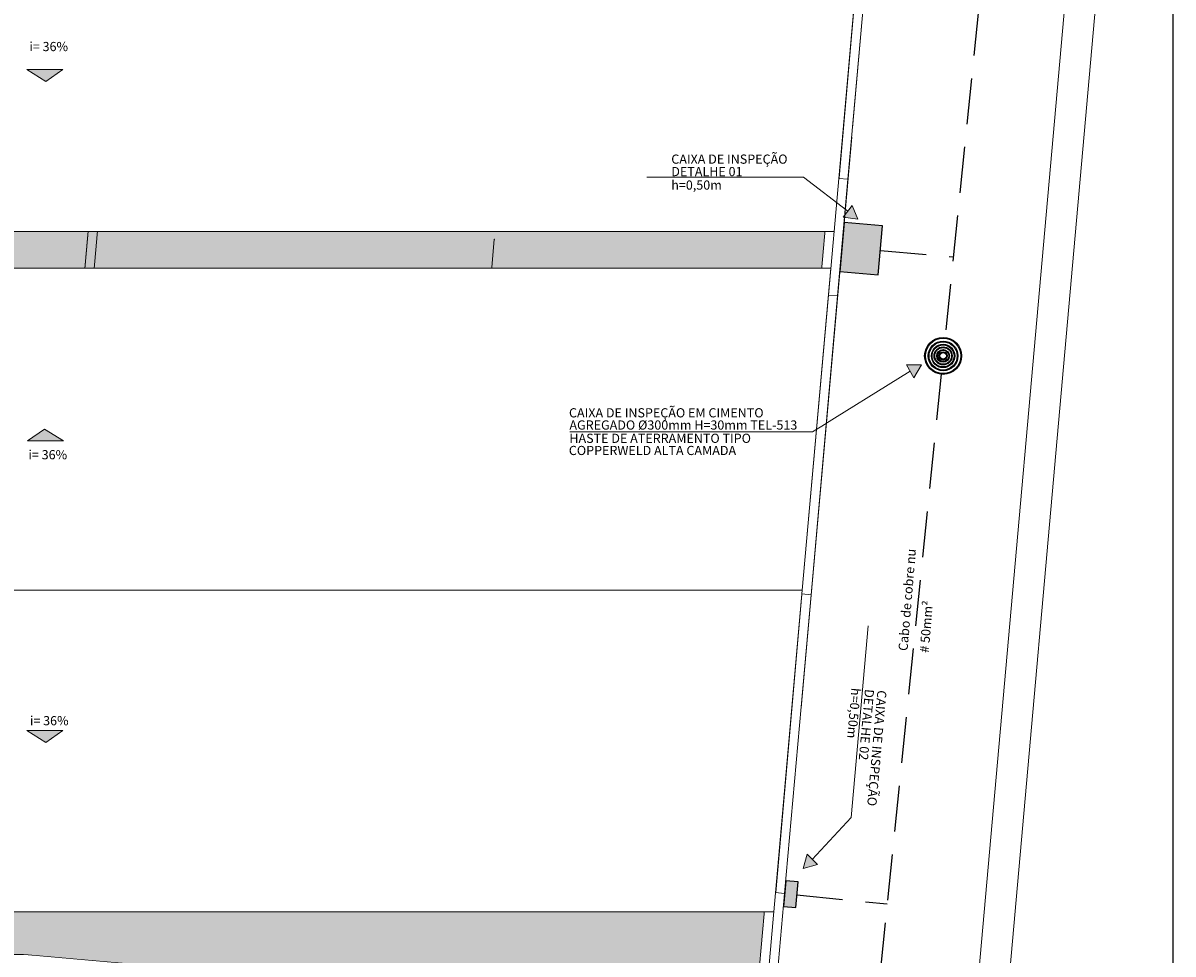
# Model space of a CAD drawing. Units: metres. Extents: x 1427 to 2010, y -338 to 88.
# Drawn here: x 1613 to 1632, y -169 to -154 of the extents above; entities that cross this region are included whole.
import ezdxf

# ---------------------------------------------------------------- set-up
doc = ezdxf.new("R2010")
doc.units = ezdxf.units.M
doc.header["$MEASUREMENT"] = 0
doc.linetypes.add('Linha Tracejada 2_1', pattern=[0.225, 0.15, -0.075])
doc.linetypes.add('Wipeout_Contour', pattern=[1, 0, -1])
for name, color, linetype in [('000 - Acessibilidade', 7, 'Continuous'), ('ANO-IDE', 7, 'Continuous'), ('ARQ-ALV', 7, 'Continuous'), ('ARQ-HTC', 7, 'Continuous'), ('ARQ-PVD', 7, 'Continuous'), ('ARQ-SAN', 7, 'Continuous'), ('ART-VIEWPORT', 1, 'Continuous'), ('C02', 2, 'Continuous'), ('EST-LAJ', 7, 'Continuous'), ('Malha_terra', 3, 'Linha Tracejada 2_1'), ('SPDA', 172, 'Continuous')]:
    doc.layers.add(name, color=color, linetype=linetype)
doc.layers.add('LInha_Chamada', color=10, linetype='Continuous', lineweight=0)
doc.layers.add('Sobe', color=5, linetype='Continuous', lineweight=5)
doc.styles.add('Arial_2', font='arial.ttf', dxfattribs={"height": 0.15})
doc.styles.add('ESTILO_GERADO_1', font='arial.ttf')

# ---------------------------------------------------------------- blocks, each defined once
blk = doc.blocks.new('*X174')
at = {"layer": 'ARQ-HTC', "color": 42, "linetype": 'Continuous', "lineweight": 0}
for p, q in [((74.975, 11.165), (74.778, 11.165)), ((75.042, 11.097), (74.887, 11.097)), ((74.907, 11.181), (74.907, 11.165)), ((74.975, 11.181), (74.975, 11.097)), ((75.042, 11.181), (75.042, 11.03)), ((75.11, 11.181), (75.11, 11.022)), ((75.11, 11.181), (75.11, 11.022)), ((75.317, 11.165), (75.11, 11.165)), ((75.178, 11.165), (75.178, 11.068)), ((75.219, 11.097), (75.178, 11.097)), ((75.313, 11.181), (75.313, 11.165)), ((75.11, 11.03), (74.996, 11.03))]:
    blk.add_line(p, q, dxfattribs=at)
blk = doc.blocks.new('A$C129416B1')
h = blk.add_hatch(color=251)
h.dxf.hatch_style = 1
h.paths.add_polyline_path([(0, 0), (0.2114, 0), (0.2114, 0.2019), (0, 0.2019)])
at = {"color": 1}
blk.add_lwpolyline([(0, 0.2019), (0.2114, 0.2019), (0.2114, 0), (0, 0)], close=True, dxfattribs=at)

msp = doc.modelspace()

# ---------------------------------------------------------------- linework, layer by layer
at = {"layer": 'ARQ-PVD', "color": 1, "linetype": 'Continuous', "lineweight": 0}
for p, q in [((1620.49707, -157.82664), (1620.56114, -157.10448)), ((1620.49707, -157.82664), (1620.56114, -157.10448)), ((1621.19108, -157.88822), (1620.49707, -157.82664)), ((1621.19108, -157.88822), (1620.49707, -157.82664)), ((1621.19108, -157.88822), (1620.49707, -157.82664)), ((1621.92494, -157.95333), (1621.19108, -157.88822)), ((1621.92494, -157.95333), (1621.19108, -157.88822)), ((1621.92494, -157.95333), (1621.19108, -157.88822)), ((1622.65879, -158.01844), (1621.92494, -157.95333)), ((1622.65879, -158.01844), (1621.92494, -157.95333)), ((1622.65879, -158.01844), (1621.92494, -157.95333)), ((1622.69863, -158.02197), (1622.65879, -158.01844)), ((1622.69863, -158.02197), (1622.65879, -158.01844)), ((1622.69863, -158.02197), (1622.65879, -158.01844)), ((1622.69863, -158.02197), (1622.69863, -158.02197)), ((1625.54789, -161.53867), (1624.72835, -161.4656)), ((1625.54789, -161.53867), (1624.72835, -161.4656)), ((1625.54789, -161.53867), (1624.72835, -161.4656)), ((1625.54898, -161.53876), (1625.54789, -161.53867)), ((1625.54898, -161.53876), (1625.54789, -161.53867)), ((1625.54898, -161.53876), (1625.54789, -161.53867)), ((1625.54898, -161.53876), (1625.54898, -161.53876)), ((1622.20039, -162.04345), (1622.12996, -162.84042)), ((1622.20039, -162.04345), (1622.12996, -162.84042)), ((1622.12996, -162.84042), (1622.05953, -163.63739)), ((1622.12996, -162.84042), (1622.05953, -163.63739)), ((1621.76289, -166.97452), (1621.83387, -166.17761)), ((1621.76289, -166.97452), (1621.83387, -166.17761)), ((1621.69191, -167.77144), (1621.76289, -166.97452)), ((1621.69191, -167.77144), (1621.76289, -166.97452))]:
    msp.add_line(p, q, dxfattribs=at)
for p in [(1620.56114, -157.10448), (1620.49707, -157.82664), (1620.49707, -157.82664), (1621.19108, -157.88822), (1621.19108, -157.88822), (1621.92494, -157.95333), (1621.92494, -157.95333), (1622.65879, -158.01844), (1622.65879, -158.01844), (1622.69863, -158.02197), (1624.72835, -161.4656), (1624.72835, -161.4656), (1625.54789, -161.53867), (1625.54789, -161.53867), (1625.54898, -161.53876), (1622.20039, -162.04345), (1622.12996, -162.84042), (1622.05953, -163.63739), (1621.83387, -166.17761), (1621.76289, -166.97452), (1621.69191, -167.77144), (1621.69191, -167.77144)]:
    msp.add_point(p, dxfattribs=at)
at = {"layer": 'C02'}
for radius in [0.24175, 0.22991, 0.19044, 0.18057, 0.14702, 0.13716, 0.10361, 0.09374, 0.06808, 0.05427]:
    msp.add_circle((1627.8829, -159.0096), radius, dxfattribs=at)

# ---------------------------------------------------------------- texts
at = {"layer": 'Sobe', "color": 2, "ltscale": 0.5, "style": 'Arial_2'}
msp.add_text('# 50mm²', height=0.15, rotation=85.242085, dxfattribs=at).set_placement((1627.64833, -163.85718))

# ---------------------------------------------------------------- wipeouts: each hides what was drawn before it
at = {"color": 254, "linetype": 'Wipeout_Contour', "lineweight": 0, "ltscale": 376.21619}
msp.add_wipeout([(1630.57945, -145.26305), (1628.22355, -171.82042), (1628.72159, -171.8646), (1631.08004, -145.27845)], dxfattribs=at).dxf.layer = 'ARQ-HTC'
at = {"color": 254, "linetype": 'Wipeout_Contour', "lineweight": 0, "ltscale": 237.397867}
msp.add_wipeout([(1614.33232, -154.2177), (1614.18291, -154.20444), (1614.31906, -154.36711)], dxfattribs=at).dxf.layer = 'ARQ-HTC'

# ---------------------------------------------------------------- next in the draw order: linework, layer by layer
at = {"layer": 'ARQ-ALV', "color": 1, "linetype": 'Continuous', "lineweight": 0, "flags": 128}
for points in [[(1630.57945, -145.26305), (1628.22355, -171.82042)], [(1628.72159, -171.8646), (1631.08004, -145.27845)]]:
    msp.add_lwpolyline(points, dxfattribs=at)
at = {"layer": 'C02'}
for radius in [0.30095, 0.28911]:
    msp.add_circle((1627.8829, -159.0096), radius, dxfattribs=at)
at = {"layer": 'Malha_terra', "ltscale": 5}
msp.add_lwpolyline([(1629.36957, -144.40793), (1627.913, -158.71016)], dxfattribs=at)

# ---------------------------------------------------------------- next in the draw order: wipeouts: each hides what was drawn before it
at = {"color": 254, "linetype": 'Wipeout_Contour', "lineweight": 0, "ltscale": 237.761105}
msp.add_wipeout([(1614.16965, -154.35386), (1614.31906, -154.36712), (1614.18291, -154.20444)], dxfattribs=at).dxf.layer = 'ARQ-HTC'

# ---------------------------------------------------------------- next in the draw order: linework, layer by layer
at = {"layer": 'ARQ-ALV', "color": 1, "linetype": 'Continuous', "lineweight": 0, "flags": 128}
msp.add_lwpolyline([(1614.18291, -154.20444), (1614.33232, -154.2177)], dxfattribs=at)

# ---------------------------------------------------------------- next in the draw order: wipeouts: each hides what was drawn before it
at = {"color": 254, "linetype": 'Wipeout_Contour', "lineweight": 0, "ltscale": 308.799218}
msp.add_wipeout([(1613.07263, -168.41319), (1614.31906, -154.36712), (1614.16965, -154.35386), (1612.92322, -168.39993)], dxfattribs=at).dxf.layer = 'ARQ-HTC'

# ---------------------------------------------------------------- next in the draw order: linework, layer by layer
at = {"layer": 'ARQ-ALV', "color": 1, "linetype": 'Continuous', "lineweight": 0, "flags": 128}
for points in [[(1614.18291, -154.20444), (1612.92322, -168.39993)], [(1613.91246, -158.94911), (1614.31906, -154.36711)], [(1613.4926, -163.68052), (1613.8992, -159.09852)], [(1613.07263, -168.41319), (1613.47934, -163.82993)]]:
    msp.add_lwpolyline(points, dxfattribs=at)
at = {"layer": 'ARQ-HTC', "color": 2, "linetype": 'Continuous', "lineweight": 0, "flags": 128}
msp.add_lwpolyline([(1613.24369, -165.31643), (1612.93381, -165.12398), (1613.52248, -165.12398)], close=True, dxfattribs=at)

# ---------------------------------------------------------------- next in the draw order: block references
at = {"layer": 'ARQ-HTC', "color": 42, "linetype": 'Continuous', "lineweight": 0}
msp.add_blockref('*X174', (1538.18152, -176.3052), dxfattribs=at)

# ---------------------------------------------------------------- next in the draw order: wipeouts: each hides what was drawn before it
at = {"color": 254, "linetype": 'Wipeout_Contour', "lineweight": 0, "ltscale": 311.581942}
msp.add_wipeout([(1613.13249, -145.67495), (1611.57127, -163.27364), (1611.8701, -163.30015), (1613.43394, -145.67186)], dxfattribs=at).dxf.layer = 'ARQ-HTC'
at = {"color": 254, "linetype": 'Wipeout_Contour', "lineweight": 0, "ltscale": 339.290082}
msp.add_wipeout([(1614.31906, -154.36711), (1626.09314, -155.41175), (1626.10639, -155.26234), (1614.33232, -154.2177)], dxfattribs=at).dxf.layer = 'ARQ-HTC'
at = {"color": 254, "linetype": 'Wipeout_Contour', "lineweight": 0, "ltscale": 328.357486}
msp.add_wipeout([(1613.4926, -163.68052), (1613.47934, -163.82993), (1625.25356, -164.87458), (1625.26682, -164.72517)], dxfattribs=at).dxf.layer = 'ARQ-HTC'
at = {"color": 254, "linetype": 'Wipeout_Contour', "lineweight": 0, "ltscale": 225.833943}
msp.add_wipeout([(1612.92322, -168.39993), (1612.87637, -168.92786), (1613.07263, -168.41319)], dxfattribs=at).dxf.layer = 'ARQ-HTC'

# ---------------------------------------------------------------- next in the draw order: hatches: boundary and pattern name
at = {"layer": 'ARQ-HTC', "linetype": 'Continuous', "lineweight": 0}
msp.add_hatch(color=252, dxfattribs=at).paths.add_polyline_path([(1602.09688, -157.7294), (1626.03806, -157.7294), (1626.11791, -156.8294), (1602.05844, -156.8294)])

# ---------------------------------------------------------------- next in the draw order: linework, layer by layer
at = {"layer": 'ARQ-SAN', "color": 1, "linetype": 'Continuous', "lineweight": 0, "flags": 128}
msp.add_lwpolyline([(1602.09688, -157.7294), (1626.03806, -157.7294), (1626.11791, -156.8294), (1602.05844, -156.8294)], close=True, dxfattribs=at)

# ---------------------------------------------------------------- next in the draw order: wipeouts: each hides what was drawn before it
at = {"color": 254, "linetype": 'Wipeout_Contour', "lineweight": 0, "ltscale": 324.293549}
msp.add_wipeout([(1613.02578, -168.94112), (1624.80008, -169.98577), (1624.84692, -169.45785), (1613.07263, -168.41319)], dxfattribs=at).dxf.layer = 'ARQ-HTC'

# ---------------------------------------------------------------- next in the draw order: wipeouts: each hides what was drawn before it
at = {"color": 254, "linetype": 'Wipeout_Contour', "lineweight": 0, "ltscale": 225.264712}
msp.add_wipeout([(1613.07263, -168.41319), (1612.87637, -168.92786), (1613.02578, -168.94112)], dxfattribs=at).dxf.layer = 'ARQ-HTC'

# ---------------------------------------------------------------- next in the draw order: linework, layer by layer
at = {"layer": 'ARQ-ALV', "color": 1, "linetype": 'Continuous', "lineweight": 0, "flags": 128}
for points in [[(1612.88968, -168.77786), (1612.92322, -168.39993)], [(1624.84692, -169.45785), (1613.07263, -168.41319)]]:
    msp.add_lwpolyline(points, dxfattribs=at)

# ---------------------------------------------------------------- next in the draw order: wipeouts: each hides what was drawn before it
at = {"color": 254, "linetype": 'Wipeout_Contour', "lineweight": 0, "ltscale": 454.481013}
msp.add_wipeout([(1602.56879, -168.77786), (1612.88361, -168.77786), (1612.95873, -168.78458), (1624.96273, -169.8498), (1625.13754, -167.87945), (1602.53042, -167.87945)], dxfattribs=at).dxf.layer = 'ARQ-HTC'

# ---------------------------------------------------------------- next in the draw order: hatches: boundary and pattern name
at = {"layer": 'ARQ-HTC', "linetype": 'Continuous', "lineweight": 0}
h = msp.add_hatch(dxfattribs=at)
h.set_pattern_fill('AAA___Pedra_Granito_Cinz_EF', color=253, style=0, pattern_type=2)
h.set_pattern_definition([(45, (1538.18152, -175.9302), (-0.11932427, 0.11932427), [0, -0.1125, 0, -0.16875]), (110, (1538.55652, -175.9302), (0.15857313, 0.0577159), [0, -0.0825, 0, -0.1425])])
h.paths.add_polyline_path([(1602.56879, -168.77786), (1612.88361, -168.77786), (1612.95873, -168.78458), (1624.96273, -169.8498), (1625.13754, -167.87945), (1602.53042, -167.87945)])

# ---------------------------------------------------------------- next in the draw order: linework, layer by layer
at = {"layer": 'ARQ-PVD', "color": 1, "linetype": 'Continuous', "lineweight": 0}
for p, q in [((1622.51042, -167.84371), (1621.69191, -167.77144)), ((1622.51042, -167.84371), (1621.69191, -167.77144)), ((1622.51042, -167.84371), (1621.69191, -167.77144)), ((1623.33002, -167.91607), (1622.51042, -167.84371)), ((1623.33002, -167.91607), (1622.51042, -167.84371)), ((1623.33002, -167.91607), (1622.51042, -167.84371)), ((1624.14962, -167.98843), (1623.33002, -167.91607)), ((1624.14962, -167.98843), (1623.33002, -167.91607)), ((1624.14962, -167.98843), (1623.33002, -167.91607)), ((1624.96923, -168.06079), (1624.14962, -167.98843)), ((1624.96923, -168.06079), (1624.14962, -167.98843)), ((1624.96923, -168.06079), (1624.14962, -167.98843)), ((1624.97032, -168.06089), (1624.96923, -168.06079)), ((1624.97032, -168.06089), (1624.96923, -168.06079)), ((1624.97032, -168.06089), (1624.96923, -168.06079)), ((1624.97032, -168.06089), (1624.97032, -168.06089))]:
    msp.add_line(p, q, dxfattribs=at)
for p in [(1622.51042, -167.84371), (1622.51042, -167.84371), (1623.33002, -167.91607), (1623.33002, -167.91607), (1624.14962, -167.98843), (1624.14962, -167.98843), (1624.96923, -168.06079), (1624.96923, -168.06079), (1624.97032, -168.06089)]:
    msp.add_point(p, dxfattribs=at)
at = {"layer": 'EST-LAJ', "color": 1, "linetype": 'Continuous', "lineweight": 0, "flags": 128}
msp.add_lwpolyline([(1602.56879, -168.77786), (1602.53042, -167.87945), (1625.13754, -167.87945), (1624.96273, -169.8498), (1612.95873, -168.78458), (1612.88361, -168.77786)], close=True, dxfattribs=at)

# ---------------------------------------------------------------- next in the draw order: wipeouts: each hides what was drawn before it
at = {"color": 254, "linetype": 'Wipeout_Contour', "lineweight": 0, "ltscale": 362.640674}
msp.add_wipeout([(1625.14574, -169.48436), (1627.29804, -145.22588), (1626.99596, -145.23604), (1624.84692, -169.45785)], dxfattribs=at).dxf.layer = 'ARQ-HTC'

# ---------------------------------------------------------------- next in the draw order: hatches: boundary and pattern name
at = {"layer": 'LInha_Chamada', "ltscale": 0.5}
msp.add_hatch(color=256, dxfattribs=at).paths.add_polyline_path([(1627.52914, -159.15766), (1627.40559, -159.36631), (1627.28666, -159.15499)])

# ---------------------------------------------------------------- next in the draw order: linework, layer by layer
msp.add_line((1626.82477, -157.6884), (1626.89566, -156.88937))
at = {"layer": 'ARQ-ALV', "color": 1, "linetype": 'Continuous', "lineweight": 0, "flags": 128}
for points in [[(1626.99596, -145.23604), (1626.10639, -155.26234)], [(1626.40522, -155.28885), (1627.29804, -145.22588)], [(1626.09314, -155.41175), (1625.26682, -164.72517)], [(1625.56564, -164.75168), (1626.39196, -155.43826)], [(1625.25356, -164.87458), (1624.84692, -169.45785)], [(1625.14574, -169.48436), (1625.55239, -164.90109)]]:
    msp.add_lwpolyline(points, dxfattribs=at)
at = {"layer": 'LInha_Chamada', "ltscale": 0.5}
msp.add_line((1626.38506, -166.54214), (1626.66294, -163.41395), dxfattribs=at)
msp.add_lwpolyline([(1627.52914, -159.15766), (1627.40559, -159.36631), (1627.28666, -159.15499)], close=True, dxfattribs=at)
at = {"layer": 'Malha_terra', "ltscale": 5}
for points in [[(1626.86021, -157.28889), (1628.04702, -157.39418)], [(1627.85201, -159.30897), (1626.69496, -170.67018)]]:
    msp.add_lwpolyline(points, dxfattribs=at)

# ---------------------------------------------------------------- next in the draw order: texts
at = {"layer": 'Sobe', "color": 2, "ltscale": 0.5, "style": 'Arial_2'}
for s, rotation, p in [('Cabo de cobre nu', 85.242085, (1627.30181, -163.82833)), ('h=0,50m', 264.929926, (1626.39019, -164.42291)), ('DETALHE 02', 264.929926, (1626.60904, -164.44236)), ('CAIXA DE INSPEÇÃO', 264.929926, (1626.81142, -164.46033))]:
    msp.add_text(s, height=0.15, rotation=rotation, dxfattribs=at).set_placement(p)

# ---------------------------------------------------------------- next in the draw order: wipeouts: each hides what was drawn before it
at = {"color": 254, "linetype": 'Wipeout_Contour', "lineweight": 0, "ltscale": 349.372961}
msp.add_wipeout([(1625.03245, -169.06396), (1625.18186, -169.07722), (1625.29689, -167.78072), (1625.14748, -167.76747)], dxfattribs=at).dxf.layer = 'ARQ-HTC'

# ---------------------------------------------------------------- next in the draw order: wipeouts: each hides what was drawn before it
at = {"color": 254, "linetype": 'Wipeout_Contour', "lineweight": 0, "ltscale": 351.909076}
msp.add_wipeout([(1625.14748, -167.76747), (1625.29689, -167.78072), (1625.72938, -162.90601), (1625.57997, -162.89275)], dxfattribs=at).dxf.layer = 'ARQ-HTC'

# ---------------------------------------------------------------- next in the draw order: linework, layer by layer
at = {"layer": 'ARQ-ALV', "color": 1, "linetype": 'Continuous', "lineweight": 0}
msp.add_line((1625.14748, -167.76747), (1625.29689, -167.78072), dxfattribs=at)
at = {"layer": 'ARQ-ALV', "color": 1, "linetype": 'Continuous', "lineweight": 0, "flags": 128}
for points in [[(1625.03245, -169.06396), (1625.14748, -167.76747)], [(1625.18186, -169.07722), (1625.29689, -167.78072)]]:
    msp.add_lwpolyline(points, dxfattribs=at)
at = {"layer": 'LInha_Chamada', "ltscale": 0.5}
msp.add_line((1625.74882, -167.22528), (1626.38506, -166.54214), dxfattribs=at)

# ---------------------------------------------------------------- next in the draw order: wipeouts: each hides what was drawn before it
at = {"color": 254, "linetype": 'Wipeout_Contour', "lineweight": 0, "ltscale": 356.565717}
msp.add_wipeout([(1625.57997, -162.89275), (1625.72938, -162.90601), (1626.16187, -158.03129), (1626.01246, -158.01803)], dxfattribs=at).dxf.layer = 'ARQ-HTC'

# ---------------------------------------------------------------- next in the draw order: linework, layer by layer
at = {"layer": 'ARQ-ALV', "color": 1, "linetype": 'Continuous', "lineweight": 0}
msp.add_line((1625.57997, -162.89275), (1625.72938, -162.90601), dxfattribs=at)
at = {"layer": 'ARQ-ALV', "color": 1, "linetype": 'Continuous', "lineweight": 0, "flags": 128}
for points in [[(1625.14748, -167.76747), (1625.57997, -162.89275)], [(1625.29689, -167.78072), (1625.72938, -162.90601)]]:
    msp.add_lwpolyline(points, dxfattribs=at)

# ---------------------------------------------------------------- next in the draw order: wipeouts: each hides what was drawn before it
at = {"color": 254, "linetype": 'Wipeout_Contour', "lineweight": 0, "ltscale": 360.29336}
msp.add_wipeout([(1626.01246, -158.01803), (1626.16187, -158.03129), (1626.33092, -156.12589), (1626.18151, -156.11263)], dxfattribs=at).dxf.layer = 'ARQ-HTC'

# ---------------------------------------------------------------- next in the draw order: linework, layer by layer
msp.add_line((1626.19723, -157.63273), (1626.82477, -157.6884))
at = {"layer": 'ARQ-ALV', "color": 1, "linetype": 'Continuous', "lineweight": 0}
msp.add_line((1626.01246, -158.01803), (1626.16187, -158.03129), dxfattribs=at)
at = {"layer": 'ARQ-ALV', "color": 1, "linetype": 'Continuous', "lineweight": 0, "flags": 128}
for points in [[(1625.57997, -162.89275), (1626.01246, -158.01803)], [(1625.72938, -162.90601), (1626.16187, -158.03129)]]:
    msp.add_lwpolyline(points, dxfattribs=at)

# ---------------------------------------------------------------- next in the draw order: wipeouts: each hides what was drawn before it
at = {"color": 254, "linetype": 'Wipeout_Contour', "lineweight": 0, "ltscale": 364.693628}
msp.add_wipeout([(1626.18151, -156.11263), (1626.33092, -156.12589), (1626.76341, -151.25117), (1626.61399, -151.23791)], dxfattribs=at).dxf.layer = 'ARQ-HTC'

# ---------------------------------------------------------------- next in the draw order: linework, layer by layer
at = {"layer": 'ARQ-ALV', "color": 1, "linetype": 'Continuous', "lineweight": 0}
msp.add_line((1626.18151, -156.11263), (1626.33092, -156.12589), dxfattribs=at)
at = {"layer": 'ARQ-ALV', "color": 1, "linetype": 'Continuous', "lineweight": 0, "flags": 128}
for points in [[(1626.18151, -156.11263), (1626.61399, -151.23791)], [(1626.33092, -156.12589), (1626.76341, -151.25117)], [(1626.01246, -158.01803), (1626.18151, -156.11263)], [(1626.16187, -158.03129), (1626.33092, -156.12589)]]:
    msp.add_lwpolyline(points, dxfattribs=at)

# ---------------------------------------------------------------- next in the draw order: wipeouts: each hides what was drawn before it
at = {"color": 254, "linetype": 'Wipeout_Contour', "lineweight": 0, "ltscale": 306.142053}
msp.add_wipeout([(1625.58558, -162.82945), (1602.31472, -162.82945), (1602.53896, -168.07945), (1625.1198, -168.07945)], dxfattribs=at).dxf.layer = 'ARQ-HTC'

# ---------------------------------------------------------------- next in the draw order: hatches: boundary and pattern name
at = {"layer": 'ARQ-HTC', "linetype": 'Continuous', "lineweight": 0}
msp.add_hatch(color=255, dxfattribs=at).paths.add_polyline_path([(1613.52248, -165.12398), (1612.93381, -165.12398), (1613.24369, -165.31643)])
at = {"layer": 'LInha_Chamada', "ltscale": 0.5}
msp.add_hatch(color=256, dxfattribs=at).paths.add_polyline_path([(1625.60022, -167.37367), (1625.83449, -167.31107), (1625.66315, -167.13949)])

# ---------------------------------------------------------------- next in the draw order: linework, layer by layer
at = {"color": 1, "linetype": 'Continuous', "lineweight": 0}
for p, q in [((1612.93381, -165.12398), (1613.52248, -165.12398)), ((1613.24369, -165.31643), (1612.93381, -165.12398)), ((1613.24369, -165.31643), (1613.52248, -165.12398))]:
    msp.add_line(p, q, dxfattribs=at)
at = {"layer": '000 - Acessibilidade', "color": 1, "linetype": 'Continuous', "lineweight": 0, "flags": 128}
for points in [[(1602.31472, -162.82945), (1625.58558, -162.82945)], [(1625.58558, -162.82945), (1625.1198, -168.07945)], [(1625.1198, -168.07945), (1602.53896, -168.07945)]]:
    msp.add_lwpolyline(points, dxfattribs=at)
at = {"layer": 'ARQ-HTC', "color": 2, "linetype": 'Continuous', "lineweight": 0, "flags": 128}
msp.add_lwpolyline([(1613.52248, -165.12398), (1612.93381, -165.12398), (1613.24369, -165.31643)], close=True, dxfattribs=at)
at = {"layer": 'LInha_Chamada', "ltscale": 0.5}
msp.add_lwpolyline([(1625.60022, -167.37367), (1625.83449, -167.31107), (1625.66315, -167.13949)], close=True, dxfattribs=at)
at = {"layer": 'Malha_terra', "ltscale": 5}
msp.add_lwpolyline([(1625.49771, -167.80252), (1626.97172, -167.95263)], dxfattribs=at)

# ---------------------------------------------------------------- next in the draw order: block references
at = {"xscale": -2.000744242248069, "yscale": 1.000372121124035, "zscale": 2.000744242248069, "rotation": 264.9299258683046}
msp.add_blockref('A$C129416B1', (1625.27785, -167.99533), dxfattribs=at)

# ---------------------------------------------------------------- next in the draw order: texts
at = {"layer": 'ANO-IDE', "color": 1, "linetype": 'Continuous', "lineweight": 0, "insert": (1612.98633, -164.96242), "char_height": 0.15, "attachment_point": 4, "style": 'ESTILO_GERADO_1'}
msp.add_mtext('\\A1;{\\pql;\\fArial|b0|i0|c0|p0;\\W1.000000;i= 36%}', dxfattribs=at)

# ---------------------------------------------------------------- next in the draw order: wipeouts: each hides what was drawn before it
at = {"color": 254, "linetype": 'Wipeout_Contour', "lineweight": 0, "ltscale": 316.6582}
msp.add_wipeout([(1626.57038, -151.72945), (1601.8406, -151.72945), (1602.06484, -156.97945), (1626.1046, -156.97945)], dxfattribs=at).dxf.layer = 'ARQ-HTC'

# ---------------------------------------------------------------- next in the draw order: hatches: boundary and pattern name
at = {"layer": 'ARQ-HTC', "linetype": 'Continuous', "lineweight": 0}
msp.add_hatch(color=255, dxfattribs=at).paths.add_polyline_path([(1613.52248, -154.3379), (1612.93381, -154.3379), (1613.24369, -154.53035)])
at = {"layer": 'LInha_Chamada', "ltscale": 0.5}
msp.add_hatch(color=256, dxfattribs=at).paths.add_polyline_path([(1626.49322, -156.77648), (1626.401, -156.55222), (1626.25289, -156.74422)])
at = {"layer": 'SPDA'}
h = msp.add_hatch(color=256, dxfattribs=at)
h.dxf.hatch_style = 1
h.paths.add_polyline_path([(1626.26812, -156.8337), (1626.89566, -156.88937), (1626.82477, -157.6884), (1626.19723, -157.63273)])

# ---------------------------------------------------------------- next in the draw order: linework, layer by layer
for p, q in [((1626.26812, -156.8337), (1626.19723, -157.63273)), ((1626.89566, -156.88937), (1626.26812, -156.8337))]:
    msp.add_line(p, q)
at = {"layer": '000 - Acessibilidade', "color": 1, "linetype": 'Continuous', "lineweight": 0, "flags": 128}
for points in [[(1626.57038, -151.72945), (1626.1046, -156.97945)], [(1626.1046, -156.97945), (1602.06484, -156.97945)]]:
    msp.add_lwpolyline(points, dxfattribs=at)
at = {"layer": 'ARQ-HTC', "color": 2, "linetype": 'Continuous', "lineweight": 0, "flags": 128}
msp.add_lwpolyline([(1613.52248, -154.3379), (1612.93381, -154.3379), (1613.24369, -154.53035)], close=True, dxfattribs=at)
at = {"layer": 'LInha_Chamada', "ltscale": 0.5}
for p, q in [((1625.6063, -156.09233), (1623.04972, -156.09206)), ((1626.32695, -156.64822), (1625.6063, -156.09233))]:
    msp.add_line(p, q, dxfattribs=at)
msp.add_lwpolyline([(1626.49322, -156.77648), (1626.401, -156.55222), (1626.25289, -156.74422)], close=True, dxfattribs=at)

# ---------------------------------------------------------------- next in the draw order: texts
at = {"layer": 'ANO-IDE', "color": 1, "linetype": 'Continuous', "lineweight": 0, "insert": (1612.97767, -153.96087), "char_height": 0.15, "attachment_point": 4, "style": 'ESTILO_GERADO_1'}
msp.add_mtext('\\A1;{\\pql;\\fArial|b0|i0|c0|p0;\\W1.000000;i= 36%}', dxfattribs=at)
at = {"layer": 'Sobe', "color": 2, "ltscale": 0.5, "style": 'Arial_2'}
for s, p in [('CAIXA DE INSPEÇÃO', (1623.44859, -155.87312)), ('DETALHE 01', (1623.44857, -156.07629)), ('h=0,50m', (1623.44855, -156.296))]:
    msp.add_text(s, height=0.15, dxfattribs=at).set_placement(p)

# ---------------------------------------------------------------- next in the draw order: wipeouts: each hides what was drawn before it
at = {"color": 254, "linetype": 'Wipeout_Contour', "lineweight": 0, "ltscale": 310.348412}
msp.add_wipeout([(1626.05137, -157.57945), (1602.09047, -157.57945), (1602.31472, -162.82945), (1625.58558, -162.82945)], dxfattribs=at).dxf.layer = 'ARQ-HTC'

# ---------------------------------------------------------------- next in the draw order: hatches: boundary and pattern name
at = {"layer": 'ARQ-HTC', "linetype": 'Continuous', "lineweight": 0}
msp.add_hatch(color=255, dxfattribs=at).paths.add_polyline_path([(1612.94685, -160.39729), (1613.53551, -160.39729), (1613.22563, -160.20484)])

# ---------------------------------------------------------------- next in the draw order: linework, layer by layer
at = {"layer": '000 - Acessibilidade', "color": 1, "linetype": 'Continuous', "lineweight": 0, "flags": 128}
for points in [[(1602.09047, -157.57945), (1626.05137, -157.57945)], [(1626.05137, -157.57945), (1625.58558, -162.82945)], [(1625.58558, -162.82945), (1602.31472, -162.82945)]]:
    msp.add_lwpolyline(points, dxfattribs=at)
at = {"layer": 'ARQ-HTC', "color": 2, "linetype": 'Continuous', "lineweight": 0, "flags": 128}
msp.add_lwpolyline([(1612.94685, -160.39729), (1613.53551, -160.39729), (1613.22563, -160.20484)], close=True, dxfattribs=at)
at = {"layer": 'ART-VIEWPORT'}
msp.add_lwpolyline([(1553.13288, -194.52572), (1631.63288, -194.52572), (1631.63288, -139.52572), (1553.13288, -139.52572)], close=True, dxfattribs=at)
at = {"layer": 'LInha_Chamada', "ltscale": 0.5}
for p, q in [((1627.34613, -159.26065), (1625.75311, -160.24894)), ((1625.75311, -160.24894), (1621.79647, -160.24894))]:
    msp.add_line(p, q, dxfattribs=at)

# ---------------------------------------------------------------- next in the draw order: texts
at = {"layer": 'ANO-IDE', "color": 1, "linetype": 'Continuous', "lineweight": 0, "insert": (1612.96256, -160.6213), "char_height": 0.15, "attachment_point": 4, "style": 'ESTILO_GERADO_1'}
msp.add_mtext('\\A1;{\\pql;\\fArial|b0|i0|c0|p0;\\W1.000000;i= 36%}', dxfattribs=at)
at = {"layer": 'Sobe', "color": 2, "ltscale": 0.5, "style": 'Arial_2'}
for s, p in [('CAIXA DE INSPEÇÃO EM CIMENTO', (1621.77994, -160.01274)), ('AGREGADO Ø300mm H=30mm TEL-513', (1621.78686, -160.2121)), ('HASTE DE ATERRAMENTO TIPO ', (1621.78642, -160.42884)), ('COPPERWELD ALTA CAMADA ', (1621.77752, -160.6275))]:
    msp.add_text(s, height=0.15, dxfattribs=at).set_placement(p)

doc.saveas('drawing.dxf')
